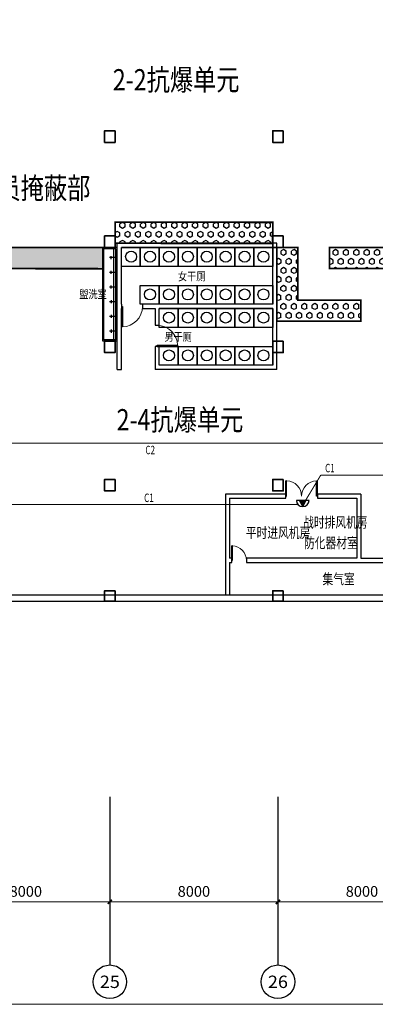
# Model space of a CAD drawing. Extents: x 2106404 to 842761242, y -779860 to 159088.
# Drawn here: x 5210557 to 5227485, y -177068 to -130241 of the extents above; entities that cross this region are included whole.
import ezdxf
from ezdxf.enums import TextEntityAlignment as Align

# ---------------------------------------------------------------- set-up
doc = ezdxf.new("R2010")
doc.units = 0
doc.header["$LTSCALE"] = 1000
doc.header["$MEASUREMENT"] = 0
for name, color, linetype in [('2323233AXIS_TEXT', 7, 'Continuous'), ('AXIS', 3, 'Continuous'), ('AXIS_TEXT', 7, 'Continuous'), ('EQUIP', 3, 'Continuous'), ('WALL', 2, 'Continuous'), ('WINDOW', 4, 'Continuous'), ('WRSOCK', 2, 'Continuous'), ('三防显示屏', 7, 'Continuous'), ('坑', 4, 'Continuous'), ('平时建筑砖墙', 7, 'Continuous'), ('战时干厕', 20, 'Continuous'), ('战时挡墙', 20, 'Continuous'), ('战时文字', 50, 'Continuous'), ('房间名称', 7, 'Continuous'), ('电-弱电平面-线缆', 3, 'Continuous'), ('电-强电平面-线缆', 3, 'Continuous')]:
    doc.layers.add(name, color=color, linetype=linetype)
doc.layers.add('分隔', color=7, linetype='Continuous', lineweight=20, plot=False)
doc.layers.add('电气', color=7, linetype='Continuous', lineweight=20)
doc.layers.add('砼柱', color=2, linetype='Continuous', lineweight=35)
doc.styles.add('_TCH_AXIS', font='complex.shx', dxfattribs={"bigfont": 'AllInOneBig.shx'})
doc.styles.add('_TCH_DIM', font='SIMPLEX', dxfattribs={"bigfont": 'AllInOneBig.shx'})
doc.styles.add('COMPLEX', font='COMPLEX', dxfattribs={"bigfont": 'AllInOneBig.shx'})
doc.styles.add('DIM_FONT', font='SIMPLEX', dxfattribs={"width": 0.7, "bigfont": 'AllInOneBig.shx'})
doc.styles.add('IDQSTYLE', font='simplex.shx', dxfattribs={"width": 0.7, "bigfont": 'hzfs.shx'})
doc.styles.get("Standard").update_dxf_attribs({"font": 'simplex.shx', "bigfont": 'AllInOneBig.shx'})
doc.styles.add('TK-宋体', font='txt', dxfattribs={"width": 0.8})
doc.dimstyles.new('_TCH_ARCH&&200', dxfattribs={"dimtxt": 510, "dimasz": 200, "dimexe": 500, "dimexo": 600, "dimgap": 245, "dimtad": 1, "dimdec": 0, "dimzin": 12, "dimdsep": 46, "dimtxsty": 'Standard', "dimblk": 'ARCHTICK', "dimcen": 0.09, "dimclrt": 7, "dimazin": 2, "dimtfac": 1, "dimtdec": 0, "dimtix": 1, "dimtmove": 2, "dimatfit": 3, "dimfxl": 1, "dimtolj": 1, "dimtzin": 0, "dimarcsym": 0})
pattern_1 = [(89.965857, (-2527475.2, 172272.55), (-247.466656, 0.147465), [142.875, -285.75]), (209.965857, (-2527475.2, 172272.55), (123.60562, -214.386143), [142.875, -285.75]), (149.965857, (-2527475.12, 172415.42), (-123.861037, -214.238678), [142.875, -285.75])]

# ---------------------------------------------------------------- blocks, each defined once
blk = doc.blocks.new('$lvtry$00000000')
for p, q in [((0, 0), (0, -329.6)), ((75.7, -264.7), (-73.5, -264.7))]:
    blk.add_line(p, q)
blk.add_circle((0, -264.7), 16.2)
blk = doc.blocks.new('$DorLib2D$00000001')
for p, q in [((0.45, 0.975), (0.5, 0.975)), ((0.45, 0), (0.45, 0.975)), ((0.5, 0), (0.5, 0.975)), ((0.5, 0), (0.45, 0))]:
    blk.add_line(p, q)
at = {"lineweight": 13}
blk.add_arc((0.475, 0), 0.975, 91.4693, 180, dxfattribs=at)
blk = doc.blocks.new('gc')
at = {"layer": '战时干厕'}
for p, q in [((771617, 4004458), (771617, 4008915)), ((772307, 4008915), (771617, 4008915)), ((771677, 4004518), (771677, 4008855)), ((772247, 4008855), (771677, 4008855)), ((772147, 4004518), (772147, 4008855)), ((772247, 4004518), (772247, 4008855)), ((779908, 4009115), (772307, 4009115)), ((772307, 4006115), (772307, 4009115)), ((772307, 4004458), (772307, 4008915)), ((779708, 4008915), (772507, 4008915)), ((772507, 4006215), (772507, 4008915)), ((779708, 4006215), (779708, 4008915)), ((779908, 4006115), (779908, 4009115)), ((772307, 4003115), (772307, 4006115)), ((772507, 4006215), (772507, 4006015)), ((774207, 4006215), (773507, 4006215)), ((773507, 4006215), (773507, 4006015)), ((779708, 4006215), (774207, 4006215)), ((779908, 4003115), (779908, 4006115)), ((772507, 4003115), (772507, 4006015)), ((773507, 4006015), (774107, 4006015)), ((774107, 4006015), (774107, 4005215)), ((779708, 4006015), (774307, 4006015)), ((774307, 4005215), (774307, 4006015)), ((779708, 4003315), (779708, 4006015)), ((774107, 4005215), (774307, 4005215)), ((772307, 4004458), (771617, 4004458)), ((772307, 4004458), (771617, 4004458)), ((772247, 4004518), (771677, 4004518)), ((772247, 4004518), (771677, 4004518)), ((774307, 4004215), (774107, 4004215)), ((774107, 4004215), (774107, 4003115)), ((774307, 4003315), (774307, 4004215)), ((779708, 4003315), (774307, 4003315)), ((772307, 4003115), (772507, 4003115)), ((779908, 4003115), (774107, 4003115))]:
    blk.add_line(p, q, dxfattribs=at)
for points in [[(772508, 4008015), (772508, 4008915), (773408, 4008915), (773408, 4008015)], [(773408, 4008015), (773408, 4008915), (774308, 4008915), (774308, 4008015)], [(774308, 4008015), (774308, 4008915), (775208, 4008915), (775208, 4008015)], [(775208, 4008015), (775208, 4008915), (776108, 4008915), (776108, 4008015)], [(776108, 4008015), (776108, 4008915), (777008, 4008915), (777008, 4008015)], [(777008, 4008015), (777008, 4008915), (777908, 4008915), (777908, 4008015)], [(777908, 4008015), (777908, 4008915), (778808, 4008915), (778808, 4008015)], [(778808, 4008015), (778808, 4008915), (779708, 4008915), (779708, 4008015)], [(773408, 4006215), (773408, 4007115), (774308, 4007115), (774308, 4006215)], [(774308, 4006215), (774308, 4007115), (775208, 4007115), (775208, 4006215)], [(775208, 4006215), (775208, 4007115), (776108, 4007115), (776108, 4006215)], [(776108, 4006215), (776108, 4007115), (777008, 4007115), (777008, 4006215)], [(777008, 4006215), (777008, 4007115), (777908, 4007115), (777908, 4006215)], [(777908, 4006215), (777908, 4007115), (778808, 4007115), (778808, 4006215)], [(778808, 4006215), (778808, 4007115), (779708, 4007115), (779708, 4006215)], [(774307, 4005115), (774307, 4006015), (775207, 4006015), (775207, 4005115)], [(775207, 4005115), (775207, 4006015), (776107, 4006015), (776107, 4005115)], [(776107, 4005115), (776107, 4006015), (777007, 4006015), (777007, 4005115)], [(777007, 4005115), (777007, 4006015), (777907, 4006015), (777907, 4005115)], [(777907, 4005115), (777907, 4006015), (778807, 4006015), (778807, 4005115)], [(778808, 4005115), (778808, 4006015), (779708, 4006015), (779708, 4005115)], [(774309, 4003315), (774309, 4004215), (775209, 4004215), (775209, 4003315)], [(775209, 4003315), (775209, 4004215), (776109, 4004215), (776109, 4003315)], [(776108, 4003315), (776108, 4004215), (777008, 4004215), (777008, 4003315)], [(777008, 4003315), (777008, 4004215), (777908, 4004215), (777908, 4003315)], [(777908, 4003315), (777908, 4004215), (778808, 4004215), (778808, 4003315)], [(778808, 4003315), (778808, 4004215), (779708, 4004215), (779708, 4003315)]]:
    blk.add_lwpolyline(points, close=True, dxfattribs=at)
for centre in [(772971, 4008483), (773871, 4008483), (774771, 4008483), (775671, 4008483), (776571, 4008483), (777470, 4008483), (778370, 4008483), (779270, 4008483), (773871, 4006683), (774771, 4006683), (775671, 4006683), (776571, 4006683), (777470, 4006683), (778370, 4006683), (779270, 4006683), (774770, 4005583), (775670, 4005583), (776570, 4005583), (777470, 4005583), (778370, 4005583), (779270, 4005583), (774772, 4003783), (775672, 4003783), (776571, 4003783), (777470, 4003783), (778370, 4003783), (779270, 4003783)]:
    blk.add_circle(centre, 262, dxfattribs=at)
at = {"layer": '战时干厕', "rotation": 270.000000000005}
for p in [(772277, 4008435, -231), (772277, 4007735, -231), (772277, 4007036, -231)]:
    blk.add_blockref('$lvtry$00000000', p, dxfattribs=at)
at = {"layer": '战时干厕', "yscale": -0.9999999999999993, "rotation": 89.99999999999503}
for p in [(772277, 4006336, -231), (772277, 4005638, -231), (772277, 4004938, -231)]:
    blk.add_blockref('$lvtry$00000000', p, dxfattribs=at)
at = {"layer": '战时干厕', "zscale": 200}
for p, xscale, yscale, rotation in [((773007, 4006115), 1000, 1000, 179.9999999978517), ((774207, 4004715), -1000, -1000, 90.0000145682513)]:
    blk.add_blockref('$DorLib2D$00000001', p, dxfattribs=dict(at, xscale=xscale, yscale=yscale, rotation=rotation))
at = {"layer": '战时干厕', "width": 0.8}
for s, p in [('女干厕', (775199, 4007348)), ('盥洗室', (770501, 4006501)), ('男干厕', (774556, 4004473))]:
    blk.add_text(s, height=398.7, dxfattribs=at).set_placement(p)
blk = doc.blocks.new('_ArchTick')
at = {"color": 0, "linetype": 'ByBlock', "const_width": 0.4}
blk.add_lwpolyline([(-0.5, -0.5), (0.5, 0.5)], dxfattribs=at)
blk = doc.blocks.new('*D443')
at = {"layer": 'AXIS', "color": 0, "lineweight": -2, "transparency": 16777216}
for p, q in [((-25297, 67977), (-25297, 63077)), ((-17297, 67977), (-17297, 63077)), ((-25297, 63577), (-17297, 63577))]:
    blk.add_line(p, q, dxfattribs=at)
at = {"layer": 'Defpoints', "color": 0, "transparency": 16777216}
for p in [(-25297, 68577), (-17297, 68577), (-17297, 63577)]:
    blk.add_point(p, dxfattribs=at)
at = {"layer": 'AXIS', "color": 0, "linetype": 'ByBlock', "lineweight": -2, "transparency": 16777216, "xscale": 200, "yscale": 200, "zscale": 200, "rotation": 180}
blk.add_blockref('_ArchTick', (-25297, 63577), dxfattribs=at)
at = {"layer": 'AXIS', "color": 0, "linetype": 'ByBlock', "lineweight": -2, "transparency": 16777216, "xscale": 200, "yscale": 200, "zscale": 200}
blk.add_blockref('_ArchTick', (-17297, 63577), dxfattribs=at)
at = {"layer": 'AXIS', "color": 7, "transparency": 16777216, "insert": (-21297, 64077), "char_height": 510, "attachment_point": 5}
blk.add_mtext('\\A1;8000', dxfattribs=at)
blk = doc.blocks.new('*D444')
at = {"layer": 'AXIS', "color": 0, "lineweight": -2, "transparency": 16777216}
for p, q in [((-17297, 67977), (-17297, 63077)), ((-9297, 67977), (-9297, 63077)), ((-17297, 63577), (-9297, 63577))]:
    blk.add_line(p, q, dxfattribs=at)
at = {"layer": 'Defpoints', "color": 0, "transparency": 16777216}
for p in [(-17297, 68577), (-9297, 68577), (-9297, 63577)]:
    blk.add_point(p, dxfattribs=at)
at = {"layer": 'AXIS', "color": 0, "linetype": 'ByBlock', "lineweight": -2, "transparency": 16777216, "xscale": 200, "yscale": 200, "zscale": 200}
for p, rotation in [((-17297, 63577), 179.9999999999999), ((-9297, 63577), 359.9999999999999)]:
    blk.add_blockref('_ArchTick', p, dxfattribs=dict(at, rotation=rotation))
at = {"layer": 'AXIS', "color": 7, "transparency": 16777216, "insert": (-13297, 64077), "char_height": 510, "attachment_point": 5}
blk.add_mtext('\\A1;8000', dxfattribs=at)
blk = doc.blocks.new('*D445')
at = {"layer": 'AXIS', "color": 0, "lineweight": -2, "transparency": 16777216}
for p, q in [((-9297, 67977), (-9297, 63077)), ((-1297, 67977), (-1297, 63077)), ((-9297, 63577), (-1297, 63577))]:
    blk.add_line(p, q, dxfattribs=at)
at = {"layer": 'Defpoints', "color": 0, "transparency": 16777216}
for p in [(-9297, 68577), (-1297, 68577), (-1297, 63577)]:
    blk.add_point(p, dxfattribs=at)
at = {"layer": 'AXIS', "color": 0, "linetype": 'ByBlock', "lineweight": -2, "transparency": 16777216, "xscale": 200, "yscale": 200, "zscale": 200, "rotation": 180}
blk.add_blockref('_ArchTick', (-9297, 63577), dxfattribs=at)
at = {"layer": 'AXIS', "color": 0, "linetype": 'ByBlock', "lineweight": -2, "transparency": 16777216, "xscale": 200, "yscale": 200, "zscale": 200}
blk.add_blockref('_ArchTick', (-1297, 63577), dxfattribs=at)
at = {"layer": 'AXIS', "color": 7, "transparency": 16777216, "insert": (-5297, 64077), "char_height": 510, "attachment_point": 5}
blk.add_mtext('\\A1;8000', dxfattribs=at)
blk = doc.blocks.new('$DorLib2D$00000002')
for p, q in [((-0.5, 0), (-0.5, 0.4875)), ((-0.475, 0.4875), (-0.5, 0.4875)), ((-0.475, 0), (-0.475, 0.4875)), ((0.475, 0), (0.475, 0.4875)), ((0.475, 0.4875), (0.5, 0.4875)), ((0.5, 0), (0.5, 0.4875)), ((-0.5, 0), (-0.475, 0)), ((0.5, 0), (0.475, 0))]:
    blk.add_line(p, q)
at = {"lineweight": 13}
for centre, start, end in [((-0.4875, 0), 0, 88.53072), ((0.4875, 0), 91.46928, 180)]:
    blk.add_arc(centre, 0.4875, start, end, dxfattribs=at)
blk = doc.blocks.new('_AXISO')
at = {"color": 3}
blk.add_circle((0, 0), 0.5, dxfattribs=at)
at = {"layer": '2323233AXIS_TEXT', "color": 3, "style": 'COMPLEX'}
blk.add_attdef('A', text='', height=0.56, dxfattribs=at).set_placement((-0.25, -0.28), (0.25, -0.28), align=Align.FIT)
blk = doc.blocks.new('_LINKPT1')
blk.add_line((0, 0), (0, 0))
blk = doc.blocks.new('M_Y24OFO')
for p, q in [((-0.5, 0), (0.5, 0)), ((-0.25, 0), (0, 0.5)), ((0, 0.5), (0.25, 0))]:
    blk.add_line(p, q)
blk.add_arc((0, 0), 0.5, 0, 180)
for p in [(-0.5, 0), (0, 0.5), (0, 0), (0.5, 0)]:
    blk.add_blockref('_LINKPT1', p)
at = {"style": 'IDQSTYLE', "width": 0.8, "flags": 9}
blk.add_attdef('A', (0, 0), '', height=0.00002, dxfattribs=at)
blk = doc.blocks.new('U_B10PMK')
at = {"layer": '电气'}
blk.add_solid([(0, 250), (-125, 0), (125, 0)], dxfattribs=at)
at = {"layer": 'EQUIP', "ltscale": 2, "xscale": 500, "yscale": 500, "zscale": 500}
blk.add_blockref('M_Y24OFO', (0, 0), dxfattribs=at)
at = {"style": 'DIM_FONT', "width": 0.8, "flags": 9}
for tag in ['XSIZE', 'YSIZE']:
    blk.add_attdef(tag, (0, 0), '', height=0.5, dxfattribs=at)
blk = doc.blocks.new('A$C6CAA742A')
at = {"rotation": 180}
blk.add_blockref('U_B10PMK', (250, 250), dxfattribs=at)
blk = doc.blocks.new('A$C6B01290F')
at = {"layer": '电气', "ltscale": 1.5}
blk.add_blockref('A$C6CAA742A', (0, 0), dxfattribs=at)
blk = doc.blocks.new('A$C3EE33EBE')
at = {"layer": '电气', "ltscale": 1.5, "rotation": 90}
blk.add_blockref('A$C6B01290F', (250, 0), dxfattribs=at)
blk = doc.blocks.new('A$C4EA410A0')
at = {"layer": 'WRSOCK', "linetype": 'ByBlock', "xscale": -1, "rotation": 180}
blk.add_blockref('A$C3EE33EBE', (0, 500), dxfattribs=at)
blk = doc.blocks.new('G$CA0A56B5F')
at = {"layer": '战时挡墙'}
h = blk.add_hatch(dxfattribs=at)
h.set_pattern_fill('HEX', color=256, scale=150, angle=89.96586, style=0)
h.set_pattern_definition(pattern_1)
h.paths.add_polyline_path([(-17046.3, 95899.6), (-9546.3, 95897.2), (-9546.9, 94897.2), (-17046.9, 94899.6)])
h = blk.add_hatch(dxfattribs=at)
h.set_pattern_fill('HEX', color=256, scale=150, angle=89.96586, style=0)
h.set_pattern_definition(pattern_1)
h.paths.add_polyline_path([(-39546.6, 94698.7), (-17636.8, 94693.3), (-17637.4, 93693.3), (-39547.2, 93698.7)])
h.paths.add_polyline_path([(-42047.2, 93700.2), (-42048.6, 91200.2), (-38048.6, 91197.8), (-38048.1, 92197.8), (-41048.1, 92199.6), (-41046.6, 94699.6), (-49646.9, 94704.3), (-49647.1, 93704.3)])
h = blk.add_hatch(dxfattribs=at)
h.set_pattern_fill('HEX', color=256, scale=150, angle=89.96586, style=0)
h.set_pattern_definition(pattern_1)
h.paths.add_polyline_path([(-6845.5, 94698.6), (-921.7, 94696.2), (-922.3, 93696.2), (-6846.1, 93698.6)])
h.paths.add_polyline_path([(-9346.1, 93700), (-9347.6, 91200), (-5347.6, 91197.7), (-5347, 92197.7), (-8347, 92199.4), (-8345.5, 94699.4), (-9345.9, 94703.1), (-9346.1, 93703.1)])
at = {"layer": 'AXIS'}
for p, q in [((-17297, 68577.2), (-17297, 60577.2)), ((-9297, 68577.2), (-9297, 60577.2))]:
    blk.add_line(p, q, dxfattribs=at)
at = {"layer": 'WALL', "linetype": 'Continuous'}
for p, q in [((-25297, 78174.6), (-11697, 78174.6)), ((-25297, 77874.6), (-11697, 77874.6)), ((-11697, 78174.6), (-3797, 78174.6)), ((-11697, 77874.6), (-3747, 77874.6))]:
    blk.add_line(p, q, dxfattribs=at)
at = {"layer": '平时建筑砖墙', "linetype": 'Continuous'}
for p, q in [((-11797, 82974.6), (-11797, 79824.6)), ((-8919, 82974.6), (-11797, 82974.6)), ((-8919, 82774.6), (-8919, 82974.6)), ((-5347, 82974.6), (-7419, 82974.6)), ((-7419, 82974.6), (-7419, 82774.6)), ((-5347, 82974.6), (-5347, 79924.6)), ((-11597, 82774.6), (-11597, 79924.6)), ((-11597, 82774.6), (-8919, 82774.6)), ((-7419, 82774.6), (-5547, 82774.6)), ((-5547, 82774.6), (-5547, 79924.6)), ((-11797, 79824.6), (-11797, 78174.6)), ((-11497, 79924.6), (-11597, 79924.6)), ((-11597, 79724.6), (-11597, 78174.6)), ((-11597, 79724.6), (-11497, 79724.6)), ((-11497, 79724.6), (-11497, 79924.6)), ((-5547, 79924.6), (-10797, 79924.6)), ((-10797, 79924.6), (-10797, 79724.6)), ((-10797, 79724.6), (-5447, 79724.6)), ((-5447, 79724.6), (-3797, 79724.6)), ((-5347, 79924.6), (-3797, 79924.6))]:
    blk.add_line(p, q, dxfattribs=at)
at = {"layer": '战时挡墙', "const_width": 80}
blk.add_lwpolyline([(-17046.3, 95899.6), (-9546.3, 95897.2), (-9546.9, 94897.2), (-17046.9, 94899.6)], close=True, dxfattribs=at)
for points in [[(-39546.6, 94698.7), (-17636.8, 94693.3), (-17637.4, 93693.3), (-39547.2, 93698.7), (-39546.6, 94698.7)], [(-9346.1, 93700), (-9347.6, 91200), (-5347.6, 91197.7), (-5347, 92197.7), (-8347, 92199.4), (-8345.5, 94699.4), (-9345.9, 94703.1), (-9346.1, 93703.1), (-9346.1, 93700)], [(-6845.5, 94698.6), (-921.7, 94696.2), (-922.3, 93696.2), (-6846.1, 93698.6), (-6845.5, 94698.6)]]:
    blk.add_lwpolyline(points, dxfattribs=at)
at = {"layer": '砼柱', "lineweight": 35}
for points in [[(-17046.6, 100249.6), (-17546.6, 100249.6), (-17546.6, 99699.6), (-17046.6, 99699.6)], [(-9046.6, 100249.6), (-9546.6, 100249.6), (-9546.6, 99699.6), (-9046.6, 99699.6)], [(-17046.6, 95249.6), (-17546.6, 95249.6), (-17546.6, 94699.6), (-17046.6, 94699.6)], [(-9046.6, 95249.6), (-9546.6, 95249.6), (-9546.6, 94699.6), (-9046.6, 94699.6)], [(-17046.6, 90249.6), (-17546.6, 90249.6), (-17546.6, 89699.6), (-17046.6, 89699.6)], [(-9046.6, 90249.6), (-9546.6, 90249.6), (-9546.6, 89699.6), (-9046.6, 89699.6)], [(-17046.6, 83674.6), (-17546.6, 83674.6), (-17546.6, 83124.6), (-17046.6, 83124.6)], [(-9046.6, 83674.6), (-9546.6, 83674.6), (-9546.6, 83124.6), (-9046.6, 83124.6)], [(-17046.6, 78374.6), (-17546.6, 78374.6), (-17546.6, 77874.6), (-17046.6, 77874.6)], [(-9046.6, 78374.6), (-9546.6, 78374.6), (-9546.6, 77874.6), (-9046.6, 77874.6)]]:
    blk.add_lwpolyline(points, close=True, dxfattribs=at)
at = {"layer": 'AXIS'}
ref = blk.add_blockref('_AXISO', (-17297, 59777.2), dxfattribs=dict(at, xscale=1600, yscale=1600, zscale=1600))
ref.add_attrib('A', '25', dxfattribs={"layer": 'AXIS_TEXT', "height": 588.55, "style": '_TCH_AXIS'}).set_placement((-17773.4, 59482.9), (-16820.6, 59482.9), align=Align.FIT)
ref = blk.add_blockref('_AXISO', (-9297, 59777.2), dxfattribs=dict(at, xscale=1600, yscale=1600, zscale=1600))
ref.add_attrib('A', '26', dxfattribs={"layer": 'AXIS_TEXT', "height": 588.55, "style": '_TCH_AXIS'}).set_placement((-9773.4, 59482.9), (-8820.6, 59482.9), align=Align.FIT)
at = {"layer": 'WINDOW', "linetype": 'Continuous', "xscale": -1500, "yscale": 1500, "zscale": -1500}
blk.add_blockref('$DorLib2D$00000002', (-8169, 82874.6), dxfattribs=at)
at = {"layer": 'WINDOW', "xscale": -700, "yscale": 700, "zscale": -700}
blk.add_blockref('$DorLib2D$00000001', (-11147, 79824.6), dxfattribs=at)
at = {"layer": '坑'}
blk.add_blockref('gc', (-789254.1, -3914215.7), dxfattribs=at)
at = {"layer": '战时文字', "style": 'TK-宋体', "width": 0.8}
for s, p in [('2-2抗爆单元', (-11126.1, 102676.8)), ('甲类核6常6级二等人员掩蔽部', (-18223.3, 97523.8)), ('2-4抗爆单元', (-10944.7, 86508.5))]:
    blk.add_text(s, height=1012.5, dxfattribs=at).set_placement(p, align=Align.MIDDLE_RIGHT)
at = {"layer": '房间名称', "color": 7, "style": '_TCH_DIM', "width": 0.75}
for s, p in [('战时排风机房', (-8097.4, 81380.5)), ('平时进风机房', (-10824.1, 80887)), ('防化器材室', (-8055.9, 80405.5)), ('集气室', (-7175.1, 78681.8))]:
    blk.add_text(s, height=500, dxfattribs=at).set_placement(p)
at = {"layer": 'AXIS'}
for p1, p2, picture, middle in [((-25297, 68577.2), (-17297, 68577.2), '*D443', (-21297, 64077.2)), ((-17297, 68577.2), (-9297, 68577.2), '*D444', (-13297, 64077.2)), ((-9297, 68577.2), (-1297, 68577.2), '*D445', (-5297, 64077.2))]:
    dim = blk.add_aligned_dim(p1=p1, p2=p2, distance=-5000, dimstyle='_TCH_ARCH&&200', dxfattribs=at)
    dim.commit()
    dim.dimension.update_dxf_attribs({"geometry": picture, "text_midpoint": middle})

msp = doc.modelspace()

# ---------------------------------------------------------------- linework, layer by layer
at = {"layer": '分隔', "color": 1}
msp.add_lwpolyline([(5176562.7, -98493.2), (5346284.6, -98493.2), (5346284.6, -177068.1), (5176562.7, -177068.1)], close=True, dxfattribs=at)
at = {"layer": '电-强电平面-线缆', "color": 1, "linetype": 'Continuous', "const_width": 50}
for points in [[(5188877.1, -150387.7), (5229357.7, -150387.7)], [(5224166.7, -153099.9), (5224889.2, -151899.2)], [(5224889.2, -151899.2), (5228385.8, -151899.2)], [(5192958.4, -153296.8), (5223843.1, -153296.8)]]:
    msp.add_lwpolyline(points, dxfattribs=at)

# ---------------------------------------------------------------- block references
at = {"layer": '三防显示屏', "xscale": -1.19999998807907, "yscale": 1.199999999254942, "zscale": 1.2, "rotation": 89.99941658166314}
msp.add_blockref('A$C4EA410A0', (5224331.3, -153099.9), dxfattribs=at)
at = {"layer": '电气'}
msp.add_blockref('G$CA0A56B5F', (5232145.9, -235775.8), dxfattribs=at)

# ---------------------------------------------------------------- texts
at = {"layer": '电-弱电平面-线缆', "color": 1, "style": 'IDQSTYLE', "width": 0.7}
for s, p in [('C2', (5216769.7, -150705.9)), ('C1', (5225322.3, -151565.4)), ('C1', (5216708.9, -152980.5))]:
    msp.add_text(s, height=400, dxfattribs=at).set_placement(p, align=Align.MIDDLE_CENTER)

doc.saveas('drawing.dxf')
